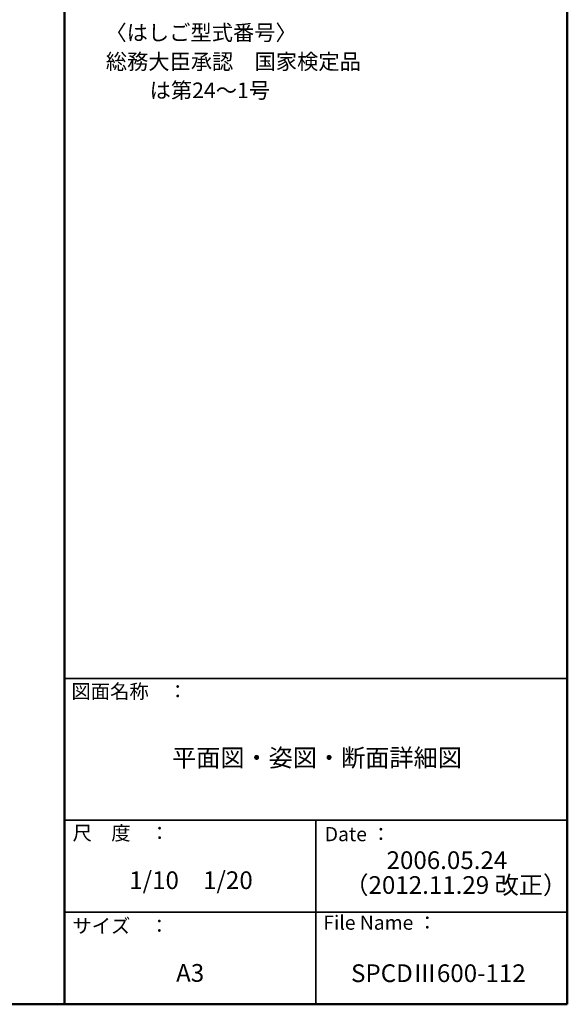
# Model space of a CAD drawing. Units: millimetres. Extents: x -2000 to 2000, y -1385 to 1385.
# Drawn here: x 1227 to 2000, y -1385 to 5 of the extents above; entities that cross this region are included whole.
import ezdxf

# ---------------------------------------------------------------- set-up
doc = ezdxf.new("R2010")
doc.units = ezdxf.units.MM
doc.header["$LTSCALE"] = 10
doc.layers.add('moji', color=7, linetype='Continuous')
doc.layers.add('zumenwaku', color=7, linetype='Continuous')
doc.styles.add('ＭＳ Ｐゴシック', font='txt', dxfattribs={"height": 1})

msp = doc.modelspace()

# ---------------------------------------------------------------- linework, layer by layer
at = {"layer": 'zumenwaku', "color": 6, "linetype": 'Continuous', "lineweight": 50}
for p, q in [((1290.1, 1384.8), (1290.1, -1385.2)), ((2000.1, -1385.2), (2000.1, 1384.8)), ((-1999.9, -1385.2), (2000.1, -1385.2))]:
    msp.add_line(p, q, dxfattribs=at)
at = {"layer": 'zumenwaku', "color": 6, "linetype": 'Continuous', "lineweight": 35}
for p, q in [((1290.1, -925.2), (2000.1, -925.2)), ((1290.1, -1125.2), (2000.1, -1125.2)), ((1645.1, -1125.2), (1645.1, -1385.2)), ((1290.1, -1255.2), (2000.1, -1255.2))]:
    msp.add_line(p, q, dxfattribs=at)

# ---------------------------------------------------------------- texts
at = {"layer": 'moji', "color": 2, "linetype": 'Continuous', "lineweight": 5, "style": 'ＭＳ Ｐゴシック'}
for s, height, p in [('〈はしご型式番号〉', 22, (1347.9, -24.3)), ('総務大臣承認\u3000国家検定品', 22, (1348.4, -65.2)), ('\u3000\u3000は第24～1号', 22, (1350.3, -105.8)), ('平面図・姿図・断面詳細図', 25, (1442, -1049.6)), ('2006.05.24', 25, (1744.9, -1194.2)), ('1/10\u30001/20', 25, (1381.5, -1222.5)), ('（2012.11.29 改正）', 25, (1685.3, -1229.3)), ('A3', 25, (1447.7, -1353.4)), ('SPCDⅢ600-112', 25, (1694.7, -1353.8))]:
    msp.add_text(s, height=height, dxfattribs=at).set_placement(p)
at = {"layer": 'zumenwaku', "color": 6, "linetype": 'Continuous', "lineweight": 5, "style": 'ＭＳ Ｐゴシック'}
for s, p in [('図面名称\u3000：', (1299.9, -953.4)), ('Date ：', (1657.6, -1154.9)), ('サイズ\u3000：', (1301.2, -1284.5)), ('File Name ：', (1655.6, -1279.9))]:
    msp.add_text(s, height=20, dxfattribs=at).set_placement(p)
at = {"layer": 'zumenwaku', "color": 6, "linetype": 'Continuous', "lineweight": 5, "style": 'ＭＳ Ｐゴシック', "width": 0.99952}
msp.add_text('尺\u3000度\u3000：', height=20.01, dxfattribs=at).set_placement((1301.6, -1153.4))

doc.saveas('drawing.dxf')
